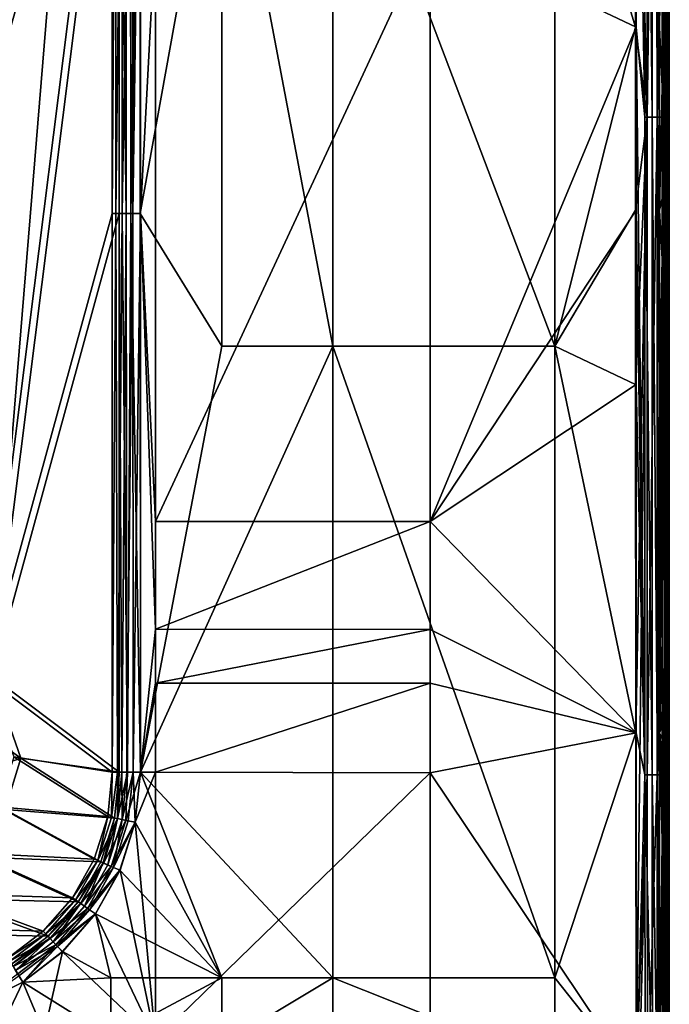
# Model space of a CAD drawing. Extents: x -915 to 786, y 0 to 801.
# Drawn here: x 697 to 786, y 74 to 210 of the extents above; entities that cross this region are included whole.
import ezdxf

# ---------------------------------------------------------------- set-up
doc = ezdxf.new("R2010")
doc.units = 0
doc.header["$MEASUREMENT"] = 0
doc.layers.get('0').update_dxf_attribs({"linetype": 'CONTINUOUS'})

msp = doc.modelspace()

# ---------------------------------------------------------------- linework, layer by layer
for points in [[(786.02, 2.78, 506), (785.26, 788.06, 506), (785.26, 796.95, 506)], [(786.26, 750.55, 506), (786.02, 2.78, 506), (785.26, 796.95, 506)], [(786.02, 2.78, 506), (785.26, 778.57, 506), (785.26, 788.06, 506)], [(786.02, 2.78, 506), (785.26, 777.39, 506), (785.26, 778.57, 506)], [(786.02, 2.78, 506), (785.26, 775.47, 506), (785.26, 777.39, 506)], [(786.02, 2.78, 506), (785.26, 763.42, 506), (785.26, 775.47, 506)], [(786.02, 2.78, 506), (785.26, 760.17, 506), (785.26, 763.42, 506)], [(786.02, 2.78, 506), (785.26, 756.33, 506), (785.26, 760.17, 506)], [(786.02, 2.78, 506), (785.26, 704.12, 506), (785.26, 756.33, 506)], [(786.26, 750.55, 506), (786.26, 744.89, 506), (786.02, 2.78, 506)], [(786.26, 744.89, 506), (786.26, 743.32, 506), (786.02, 2.78, 506)], [(786.26, 743.32, 506), (786.26, 739.18, 506), (786.02, 2.78, 506)], [(786.26, 739.18, 506), (786.26, 712.18, 506), (786.02, 2.78, 506)], [(786.26, 712.18, 506), (786.26, 706.74, 506), (786.02, 2.78, 506)], [(786.26, 706.74, 506), (786.26, 677.56, 506), (786.02, 2.78, 506)], [(786.02, 2.78, 506), (785.26, 692.28, 506), (785.26, 704.12, 506)], [(786.02, 2.78, 506), (785.26, 679.19, 506), (785.26, 692.28, 506)], [(786.02, 2.78, 506), (785.26, 606.13, 506), (785.26, 679.19, 506)], [(786.26, 677.56, 506), (786.26, 648.36, 506), (786.02, 2.78, 506)], [(674.55, 135.12, 352.16), (709.51, 406.8, 518.13), (674.56, 665.84, 352.18)], [(675.54, 665.84, 351.97), (710.49, 406.8, 517.92), (675.53, 135.12, 351.95)], [(786.26, 648.36, 506), (786.26, 618.56, 506), (786.02, 2.78, 506)], [(786.26, 618.56, 506), (786.26, 588.06, 506), (786.02, 2.78, 506)], [(786.02, 2.78, 506), (785.26, 591.62, 506), (785.26, 606.13, 506)], [(786.02, 2.78, 506), (785.26, 561.07, 506), (785.26, 591.62, 506)], [(786.26, 588.06, 506), (786.26, 389.6, 506), (786.02, 2.78, 506)], [(786.02, 2.78, 506), (785.26, 531.98, 506), (785.26, 561.07, 506)], [(786.02, 2.78, 506), (785.26, 502.99, 506), (785.26, 531.98, 506)], [(786.02, 2.78, 506), (785.26, 489.14, 506), (785.26, 502.99, 506)], [(786.02, 2.78, 506), (785.26, 324.41, 506), (785.26, 489.14, 506)], [(709.51, 370.65, 518.13), (709.51, 406.8, 518.13), (674.55, 135.12, 352.16)], [(710.49, 406.8, 517.92), (710.49, 370.65, 517.92), (675.53, 135.12, 351.95)], [(786.26, 389.6, 506), (786.26, 384.18, 506), (786.02, 2.78, 506)], [(786.26, 384.18, 506), (786.26, 379.12, 506), (786.02, 2.78, 506)], [(786.26, 379.12, 506), (786.26, 374.31, 506), (786.02, 2.78, 506)], [(786.26, 374.31, 506), (786.26, 369.31, 506), (786.02, 2.78, 506)], [(709.51, 333.19, 518.13), (709.51, 370.65, 518.13), (674.55, 135.12, 352.16)], [(710.49, 333.19, 517.92), (675.53, 135.12, 351.95), (710.49, 370.65, 517.92)], [(786.26, 369.31, 506), (786.26, 363.93, 506), (786.02, 2.78, 506)], [(786.26, 363.93, 506), (786.26, 319.25, 506), (786.02, 2.78, 506)], [(709.51, 258.27, 518.12), (709.51, 333.19, 518.13), (674.55, 135.12, 352.16)], [(692.95, 119.38, 434.66), (675.53, 135.12, 351.95), (710.49, 333.19, 517.92)], [(710.48, 258.27, 517.92), (692.95, 119.38, 434.66), (710.49, 333.19, 517.92)], [(786.02, 2.78, 506), (785.26, 316.1, 506), (785.26, 324.41, 506)], [(786.26, 319.25, 506), (786.26, 308.13, 506), (786.02, 2.78, 506)], [(786.02, 2.78, 506), (785.26, 233.96, 506), (785.26, 316.1, 506)], [(786.26, 308.13, 506), (786.26, 292.95, 506), (786.02, 2.78, 506)], [(783.21, 196.52, 523.69), (783.21, 298.66, 523.69), (781.63, 264.45, 523.9)], [(782.88, 298.66, 522.75), (782.88, 196.52, 522.74), (781.69, 264.45, 522.91)], [(783.92, 298.66, 522.13), (783.91, 196.52, 522.13), (782.88, 298.66, 522.75)], [(782.88, 298.66, 522.75), (783.91, 196.52, 522.13), (782.88, 196.52, 522.74)], [(783.21, 196.52, 523.69), (784.59, 196.52, 522.87), (784.59, 298.66, 522.87)], [(783.21, 196.52, 523.69), (784.59, 298.66, 522.87), (783.21, 298.66, 523.69)], [(783.92, 298.66, 522.13), (784.62, 196.52, 521.16), (783.91, 196.52, 522.13)], [(784.62, 298.66, 521.16), (784.62, 196.52, 521.16), (783.92, 298.66, 522.13)], [(785.53, 298.66, 521.58), (784.59, 298.66, 522.87), (784.59, 196.52, 522.87)], [(785.53, 298.66, 521.58), (784.59, 196.52, 522.87), (785.53, 196.52, 521.57)], [(784.89, 264.45, 519.99), (784.89, 208.94, 519.99), (784.62, 298.66, 521.16)], [(784.62, 298.66, 521.16), (784.89, 208.94, 519.99), (784.62, 196.52, 521.16)], [(785.53, 298.66, 521.58), (785.53, 196.52, 521.57), (785.89, 264.45, 520.02)], [(786.26, 292.95, 506), (786.26, 283.13, 506), (786.02, 2.78, 506)], [(786.26, 283.13, 506), (786.26, 266.66, 506), (786.02, 2.78, 506)], [(784.89, 208.94, 519.99), (784.89, 264.45, 519.99), (785.26, 267.78, 506)], [(784.89, 208.94, 519.99), (785.26, 267.78, 506), (785.26, 233.96, 506)], [(786.26, 266.66, 506), (786.26, 262.32, 506), (786.02, 2.78, 506)], [(781.69, 264.45, 522.91), (781.69, 208.94, 522.9), (753.29, 222.39, 521.34)], [(781.63, 264.45, 523.9), (770.49, 245.62, 523.21), (781.62, 208.94, 523.9)], [(781.62, 208.94, 523.9), (783.21, 196.52, 523.69), (781.63, 264.45, 523.9)], [(781.69, 264.45, 522.91), (782.88, 196.52, 522.74), (781.69, 208.94, 522.9)], [(785.89, 208.94, 520.01), (785.89, 264.45, 520.02), (785.53, 196.52, 521.57)], [(785.89, 208.94, 520.01), (786.26, 207.81, 506), (785.89, 264.45, 520.02)], [(786.26, 258.41, 506), (785.89, 264.45, 520.02), (786.26, 207.81, 506)], [(786.26, 262.32, 506), (786.26, 258.41, 506), (786.02, 2.78, 506)], [(691.97, 119.38, 434.87), (709.51, 258.27, 518.12), (674.55, 135.12, 352.16)], [(709.5, 183.23, 518.11), (709.51, 258.27, 518.12), (691.97, 119.38, 434.87)], [(710.48, 258.27, 517.92), (710.48, 183.23, 517.9), (692.95, 119.38, 434.66)], [(709.5, 183.23, 518.11), (710, 258.27, 519.37), (709.51, 258.27, 518.12)], [(710, 258.27, 519.37), (709.5, 183.23, 518.11), (710, 183.24, 519.36)], [(710, 258.27, 519.37), (710, 183.24, 519.36), (710.88, 258.27, 520.39)], [(710, 183.24, 519.36), (710.88, 183.24, 520.37), (710.88, 258.27, 520.39)], [(710.48, 183.23, 517.9), (710.48, 258.27, 517.92), (711.43, 183.24, 519.53)], [(711.43, 183.24, 519.53), (710.48, 258.27, 517.92), (711.44, 258.27, 519.55)], [(712.05, 258.27, 521.06), (710.88, 258.27, 520.39), (710.88, 183.24, 520.37)], [(712.05, 258.27, 521.06), (710.88, 183.24, 520.37), (712.05, 183.24, 521.04)], [(711.43, 183.24, 519.53), (711.44, 258.27, 519.55), (712.34, 183.24, 520.08)], [(712.34, 258.27, 520.1), (712.34, 183.24, 520.08), (711.44, 258.27, 519.55)], [(712.05, 258.27, 521.06), (712.05, 183.24, 521.04), (713.37, 258.27, 521.3)], [(713.37, 183.24, 521.28), (713.37, 258.27, 521.3), (712.05, 183.24, 521.04)], [(713.39, 183.24, 520.28), (712.34, 183.24, 520.08), (713.39, 258.27, 520.3)], [(712.34, 258.27, 520.1), (713.39, 258.27, 520.3), (712.34, 183.24, 520.08)], [(713.37, 258.27, 521.3), (713.37, 183.24, 521.28), (724.61, 245.62, 521.47)], [(713.39, 258.27, 520.3), (715.45, 222.39, 520.32), (713.39, 183.24, 520.28)], [(786.26, 258.41, 506), (786.26, 207.81, 506), (786.02, 2.78, 506)], [(724.61, 164.97, 521.43), (724.61, 245.62, 521.47), (713.37, 183.24, 521.28)], [(739.91, 245.62, 521.86), (724.61, 245.62, 521.47), (739.91, 164.97, 521.8)], [(724.61, 164.97, 521.43), (739.91, 164.97, 521.8), (724.61, 245.62, 521.47)], [(770.49, 245.62, 523.21), (739.91, 245.62, 521.86), (770.49, 164.97, 523.19)], [(770.49, 164.97, 523.19), (739.91, 245.62, 521.86), (739.91, 164.97, 521.8)], [(770.49, 245.62, 523.21), (770.49, 164.97, 523.19), (781.62, 208.94, 523.9)], [(785.26, 233.96, 506), (785.26, 200.71, 506), (784.89, 208.94, 519.99)], [(786.02, 2.78, 506), (785.26, 200.71, 506), (785.26, 233.96, 506)], [(715.45, 222.39, 520.32), (715.45, 140.77, 520.28), (713.39, 183.24, 520.28)], [(753.29, 222.39, 521.34), (753.29, 140.77, 521.28), (715.45, 140.77, 520.28)], [(753.29, 222.39, 521.34), (715.45, 140.77, 520.28), (715.45, 222.39, 520.32)], [(753.29, 222.39, 521.34), (781.69, 208.94, 522.9), (753.29, 140.77, 521.28)], [(781.69, 208.94, 522.9), (781.69, 183.69, 522.9), (753.29, 140.77, 521.28)], [(781.62, 183.69, 523.9), (781.62, 208.94, 523.9), (770.49, 164.97, 523.19)], [(781.62, 208.94, 523.9), (781.62, 183.69, 523.9), (783.21, 196.52, 523.69)], [(781.69, 183.69, 522.9), (781.69, 208.94, 522.9), (782.89, 105.89, 522.75)], [(782.89, 105.89, 522.75), (781.69, 208.94, 522.9), (782.88, 196.52, 522.74)], [(784.89, 208.94, 519.99), (784.89, 183.69, 519.99), (784.62, 196.52, 521.16)], [(784.89, 183.69, 519.99), (784.89, 208.94, 519.99), (785.26, 200.71, 506)], [(785.89, 183.69, 520.01), (785.89, 208.94, 520.01), (785.53, 105.89, 521.58)], [(785.53, 105.89, 521.58), (785.89, 208.94, 520.01), (785.53, 196.52, 521.57)], [(785.89, 208.94, 520.01), (786.26, 201.49, 506), (786.26, 207.81, 506)], [(786.26, 201.49, 506), (785.89, 208.94, 520.01), (785.89, 183.69, 520.01)], [(786.26, 207.81, 506), (786.26, 201.49, 506), (786.02, 2.78, 506)], [(786.26, 201.49, 506), (785.89, 183.69, 520.01), (786.26, 198.61, 506)], [(786.26, 201.49, 506), (786.26, 198.61, 506), (786.02, 2.78, 506)], [(784.89, 183.69, 519.99), (785.26, 200.71, 506), (785.26, 185.32, 506)], [(785.26, 176.97, 506), (785.26, 185.32, 506), (785.26, 200.71, 506)], [(785.26, 124.33, 506), (785.26, 176.97, 506), (785.26, 200.71, 506)], [(786.02, 2.78, 506), (785.26, 124.33, 506), (785.26, 200.71, 506)], [(786.26, 195.88, 506), (786.26, 198.61, 506), (785.89, 183.69, 520.01)], [(786.26, 198.61, 506), (786.26, 195.88, 506), (786.02, 2.78, 506)], [(781.62, 183.69, 523.9), (781.62, 159.66, 523.9), (783.21, 196.52, 523.69)], [(781.62, 159.66, 523.9), (781.63, 111.67, 523.91), (783.21, 196.52, 523.69)], [(781.63, 111.67, 523.91), (781.68, 63.76, 523.98), (783.21, 196.52, 523.69)], [(783.21, 196.52, 523.69), (781.68, 63.76, 523.98), (783.22, 105.89, 523.7)], [(782.89, 105.89, 522.75), (782.88, 196.52, 522.74), (783.92, 105.89, 522.14)], [(782.88, 196.52, 522.74), (783.91, 196.52, 522.13), (783.92, 105.89, 522.14)], [(783.21, 196.52, 523.69), (783.22, 105.89, 523.7), (784.59, 196.52, 522.87)], [(784.59, 105.89, 522.88), (784.59, 196.52, 522.87), (783.22, 105.89, 523.7)], [(784.62, 105.89, 521.17), (783.92, 105.89, 522.14), (783.91, 196.52, 522.13)], [(784.62, 105.89, 521.17), (783.91, 196.52, 522.13), (784.62, 196.52, 521.16)], [(785.53, 105.89, 521.58), (785.53, 196.52, 521.57), (784.59, 105.89, 522.88)], [(784.59, 105.89, 522.88), (785.53, 196.52, 521.57), (784.59, 196.52, 522.87)], [(784.62, 105.89, 521.17), (784.62, 196.52, 521.16), (784.89, 159.66, 519.99)], [(784.89, 183.69, 519.99), (784.89, 159.66, 519.99), (784.62, 196.52, 521.16)], [(786.26, 195.88, 506), (785.89, 183.69, 520.01), (785.89, 159.66, 520.01)], [(786.26, 195.88, 506), (785.89, 159.66, 520.01), (786.26, 120.78, 506)], [(786.26, 195.88, 506), (786.26, 120.78, 506), (786.02, 2.78, 506)], [(785.26, 185.32, 506), (785.26, 176.97, 506), (784.89, 183.69, 519.99)], [(709.49, 106.23, 518.07), (709.5, 183.23, 518.11), (691.97, 119.38, 434.87)], [(710.48, 183.23, 517.9), (710.47, 106.23, 517.86), (692.95, 119.38, 434.66)], [(709.5, 183.23, 518.11), (709.49, 106.23, 518.07), (710, 183.24, 519.36)], [(710.25, 106.23, 519.7), (710, 183.24, 519.36), (709.49, 106.23, 518.07)], [(710.25, 106.23, 519.7), (710.88, 183.24, 520.37), (710, 183.24, 519.36)], [(711.63, 106.23, 520.83), (710.88, 183.24, 520.37), (710.25, 106.23, 519.7)], [(710.47, 106.23, 517.86), (710.48, 183.23, 517.9), (710.85, 106.23, 518.8)], [(710.85, 106.23, 518.8), (710.48, 183.23, 517.9), (711.43, 183.24, 519.53)], [(710.85, 106.23, 518.8), (711.43, 183.24, 519.53), (711.51, 106.23, 519.57)], [(711.63, 106.23, 520.83), (712.05, 183.24, 521.04), (710.88, 183.24, 520.37)], [(711.51, 106.23, 519.57), (711.43, 183.24, 519.53), (712.34, 183.24, 520.08)], [(711.51, 106.23, 519.57), (712.34, 183.24, 520.08), (712.39, 106.23, 520.07)], [(711.63, 106.23, 520.83), (713.38, 106.23, 521.25), (712.05, 183.24, 521.04)], [(713.38, 106.23, 521.25), (713.37, 183.24, 521.28), (712.05, 183.24, 521.04)], [(713.39, 183.24, 520.28), (712.39, 106.23, 520.07), (712.34, 183.24, 520.08)], [(713.38, 106.23, 520.25), (712.39, 106.23, 520.07), (713.39, 183.24, 520.28)], [(713.38, 106.23, 521.25), (724.61, 164.97, 521.43), (713.37, 183.24, 521.28)], [(713.39, 183.24, 520.28), (715.45, 125.93, 520.27), (713.38, 106.23, 520.25)], [(715.45, 140.77, 520.28), (715.45, 125.93, 520.27), (713.39, 183.24, 520.28)], [(781.69, 183.69, 522.9), (781.69, 159.66, 522.9), (753.29, 140.77, 521.28)], [(781.62, 159.66, 523.9), (781.62, 183.69, 523.9), (770.49, 164.97, 523.19)], [(781.69, 159.66, 522.9), (781.69, 183.69, 522.9), (782.89, 105.89, 522.75)], [(784.89, 159.66, 519.99), (784.89, 183.69, 519.99), (785.26, 176.97, 506)], [(785.89, 159.66, 520.01), (785.89, 183.69, 520.01), (785.53, 105.89, 521.58)], [(784.89, 159.66, 519.99), (785.26, 176.97, 506), (785.26, 162.32, 506)], [(785.26, 124.33, 506), (785.26, 162.32, 506), (785.26, 176.97, 506)], [(739.91, 77.87, 521.93), (739.91, 164.97, 521.8), (713.38, 106.23, 521.25)], [(724.61, 164.97, 521.43), (713.38, 106.23, 521.25), (739.91, 164.97, 521.8)], [(770.49, 77.87, 523.31), (770.49, 164.97, 523.19), (739.91, 164.97, 521.8)], [(770.49, 77.87, 523.31), (739.91, 164.97, 521.8), (739.91, 77.87, 521.93)], [(770.49, 77.87, 523.31), (781.63, 111.67, 523.91), (770.49, 164.97, 523.19)], [(781.63, 111.67, 523.91), (781.62, 159.66, 523.9), (770.49, 164.97, 523.19)], [(785.26, 162.32, 506), (785.26, 153.57, 506), (784.89, 159.66, 519.99)], [(785.26, 124.33, 506), (785.26, 153.57, 506), (785.26, 162.32, 506)], [(781.7, 111.67, 522.91), (753.29, 140.77, 521.28), (781.69, 159.66, 522.9)], [(781.7, 111.67, 522.91), (781.69, 159.66, 522.9), (782.89, 105.89, 522.75)], [(784.89, 111.66, 520), (784.62, 105.89, 521.17), (784.89, 159.66, 519.99)], [(784.89, 111.66, 520), (784.89, 159.66, 519.99), (785.26, 153.57, 506)], [(785.89, 159.66, 520.01), (785.53, 105.89, 521.58), (785.89, 111.66, 520.02)], [(786.26, 120.78, 506), (785.89, 159.66, 520.01), (785.89, 111.66, 520.02)], [(784.89, 111.66, 520), (785.26, 153.57, 506), (785.26, 124.33, 506)], [(715.45, 140.77, 520.28), (753.29, 140.77, 521.28), (715.45, 125.93, 520.27)], [(753.29, 125.92, 521.28), (715.45, 125.93, 520.27), (753.29, 140.77, 521.28)], [(781.7, 111.67, 522.91), (753.29, 125.92, 521.28), (753.29, 140.77, 521.28)], [(715.45, 125.93, 520.27), (715.45, 118.5, 520.26), (713.38, 106.23, 520.25)], [(753.29, 125.92, 521.28), (715.45, 118.5, 520.26), (715.45, 125.93, 520.27)], [(753.29, 125.92, 521.28), (753.29, 118.5, 521.29), (715.45, 118.5, 520.26)], [(781.7, 111.67, 522.91), (753.29, 118.5, 521.29), (753.29, 125.92, 521.28)], [(784.89, 111.66, 520), (785.26, 124.33, 506), (785.26, 114.78, 506)], [(786.02, 2.78, 506), (785.26, 114.78, 506), (785.26, 124.33, 506)], [(786.26, 120.78, 506), (785.89, 111.66, 520.02), (786.26, 115.32, 506)], [(786.26, 120.78, 506), (786.26, 115.32, 506), (786.02, 2.78, 506)], [(696.92, 108.17, 456.99), (690.46, 112.76, 426.6), (692.95, 119.38, 434.66)], [(709.49, 106.23, 518.07), (691.97, 119.38, 434.87), (695.96, 108.36, 457.22)], [(710.47, 106.23, 517.86), (696.92, 108.17, 456.99), (692.95, 119.38, 434.66)], [(715.45, 106.23, 520.26), (713.38, 106.23, 520.25), (715.45, 118.5, 520.26)], [(753.29, 106.16, 521.31), (715.45, 106.23, 520.26), (753.29, 118.5, 521.29)], [(715.45, 106.23, 520.26), (715.45, 118.5, 520.26), (753.29, 118.5, 521.29)], [(753.29, 106.16, 521.31), (753.29, 118.5, 521.29), (781.7, 111.67, 522.91)], [(784.89, 111.66, 520), (785.26, 114.78, 506), (785.26, 113.51, 506)], [(786.02, 2.78, 506), (785.26, 113.51, 506), (785.26, 114.78, 506)], [(786.26, 115.32, 506), (785.89, 111.66, 520.02), (786.26, 77.76, 506)], [(786.26, 115.32, 506), (786.26, 77.76, 506), (786.02, 2.78, 506)], [(696.92, 108.17, 456.99), (688.09, 105.11, 426.53), (690.46, 112.76, 426.6)], [(784.89, 111.66, 520), (785.26, 113.51, 506), (785.26, 112.6, 506)], [(786.02, 2.78, 506), (785.26, 112.6, 506), (785.26, 113.51, 506)], [(781.74, 63.76, 522.98), (753.29, 106.16, 521.31), (781.7, 111.67, 522.91)], [(781.63, 111.67, 523.91), (770.49, 77.87, 523.31), (781.68, 63.76, 523.98)], [(781.7, 111.67, 522.91), (782.89, 105.89, 522.75), (781.74, 63.76, 522.98)], [(784.89, 111.66, 520), (784.89, 63.76, 520.06), (784.62, 105.89, 521.17)], [(785.26, 112.6, 506), (785.26, 110.77, 506), (784.89, 111.66, 520)], [(785.26, 110.77, 506), (785.26, 108.12, 506), (784.89, 111.66, 520)], [(785.26, 104.81, 506), (784.89, 111.66, 520), (785.26, 108.12, 506)], [(784.89, 63.76, 520.06), (784.89, 111.66, 520), (785.26, 96.84, 506)], [(785.26, 96.84, 506), (784.89, 111.66, 520), (785.26, 104.81, 506)], [(786.02, 2.78, 506), (785.26, 110.77, 506), (785.26, 112.6, 506)], [(785.53, 105.89, 521.58), (785.54, 60.83, 521.64), (785.89, 111.66, 520.02)], [(785.89, 63.76, 520.09), (785.89, 111.66, 520.02), (785.54, 60.83, 521.64)], [(786.26, 77.76, 506), (785.89, 111.66, 520.02), (785.89, 63.76, 520.09)], [(786.02, 2.78, 506), (785.26, 108.12, 506), (785.26, 110.77, 506)], [(696.92, 108.17, 456.99), (694.74, 101.09, 457), (688.09, 105.11, 426.53)], [(695.96, 108.36, 457.22), (693.84, 101.46, 457.25), (708.88, 100.11, 518.15)], [(696.92, 108.17, 456.99), (709.84, 99.92, 517.92), (694.74, 101.09, 457)], [(709.49, 106.23, 518.07), (695.96, 108.36, 457.22), (708.88, 100.11, 518.15)], [(710.47, 106.23, 517.86), (709.84, 99.92, 517.92), (696.92, 108.17, 456.99)], [(786.02, 2.78, 506), (785.26, 104.81, 506), (785.26, 108.12, 506)], [(709.49, 106.23, 518.07), (708.88, 100.11, 518.15), (709.39, 100.01, 519.37)], [(709.49, 106.23, 518.07), (709.39, 100.01, 519.37), (710.25, 106.23, 519.7)], [(709.39, 100.01, 519.37), (710.25, 99.83, 520.36), (710.25, 106.23, 519.7)], [(709.84, 99.92, 517.92), (710.47, 106.23, 517.86), (710.22, 99.84, 518.84)], [(710.47, 106.23, 517.86), (710.85, 106.23, 518.8), (710.22, 99.84, 518.84)], [(710.22, 99.84, 518.84), (710.85, 106.23, 518.8), (710.87, 99.7, 519.58)], [(711.39, 99.59, 521.01), (711.63, 106.23, 520.83), (710.25, 99.83, 520.36)], [(710.25, 106.23, 519.7), (710.25, 99.83, 520.36), (711.63, 106.23, 520.83)], [(711.51, 106.23, 519.57), (710.87, 99.7, 519.58), (710.85, 106.23, 518.8)], [(711.51, 106.23, 519.57), (712.39, 106.23, 520.07), (710.87, 99.7, 519.58)], [(710.87, 99.7, 519.58), (712.39, 106.23, 520.07), (711.72, 99.52, 520.07)], [(713.38, 106.23, 521.25), (711.39, 99.59, 521.01), (712.66, 99.33, 521.24)], [(713.38, 106.23, 521.25), (711.63, 106.23, 520.83), (711.39, 99.59, 521.01)], [(712.67, 99.33, 520.24), (711.72, 99.52, 520.07), (712.39, 106.23, 520.07)], [(713.38, 106.23, 520.25), (712.67, 99.33, 520.24), (712.39, 106.23, 520.07)], [(712.66, 99.33, 521.24), (724.61, 77.87, 521.51), (713.38, 106.23, 521.25)], [(713.38, 106.23, 520.25), (715.45, 106.23, 520.26), (712.67, 99.33, 520.24)], [(712.67, 99.33, 520.24), (715.45, 106.23, 520.26), (715.45, 69.36, 520.45)], [(724.61, 77.87, 521.51), (739.91, 77.87, 521.93), (713.38, 106.23, 521.25)], [(753.29, 106.16, 521.31), (715.45, 69.36, 520.45), (715.45, 106.23, 520.26)], [(753.29, 106.16, 521.31), (753.29, 66.97, 521.58), (715.45, 69.36, 520.45)], [(753.29, 106.16, 521.31), (781.74, 63.76, 522.98), (753.29, 66.97, 521.58)], [(781.72, 50.16, 524.01), (783.22, 105.89, 523.7), (781.68, 63.76, 523.98)], [(783.26, 60.84, 523.75), (783.22, 105.89, 523.7), (781.72, 50.16, 524.01)], [(781.74, 63.76, 522.98), (782.89, 105.89, 522.75), (782.92, 60.83, 522.81)], [(783.93, 60.83, 522.19), (782.92, 60.83, 522.81), (782.89, 105.89, 522.75)], [(783.93, 60.83, 522.19), (782.89, 105.89, 522.75), (783.92, 105.89, 522.14)], [(783.26, 60.84, 523.75), (784.59, 105.89, 522.88), (783.22, 105.89, 523.7)], [(783.26, 60.84, 523.75), (784.61, 60.83, 522.92), (784.59, 105.89, 522.88)], [(783.93, 60.83, 522.19), (783.92, 105.89, 522.14), (784.63, 60.83, 521.22)], [(784.62, 105.89, 521.17), (784.63, 60.83, 521.22), (783.92, 105.89, 522.14)], [(785.53, 105.89, 521.58), (784.59, 105.89, 522.88), (784.61, 60.83, 522.92)], [(785.53, 105.89, 521.58), (784.61, 60.83, 522.92), (785.54, 60.83, 521.64)], [(784.62, 105.89, 521.17), (784.89, 63.76, 520.06), (784.63, 60.83, 521.22)], [(786.02, 2.78, 506), (785.26, 96.84, 506), (785.26, 104.81, 506)], [(690.46, 95.09, 457.57), (707.04, 94.27, 518.17), (693.84, 101.46, 457.25)], [(691.26, 94.54, 457.33), (694.74, 101.09, 457), (707.93, 93.88, 517.94)], [(707.04, 94.27, 518.17), (708.88, 100.11, 518.15), (693.84, 101.46, 457.25)], [(707.93, 93.88, 517.94), (694.74, 101.09, 457), (709.84, 99.92, 517.92)], [(708.88, 100.11, 518.15), (707.04, 94.27, 518.17), (707.51, 94.06, 519.39)], [(709.39, 100.01, 519.37), (708.88, 100.11, 518.15), (707.51, 94.06, 519.39)], [(709.39, 100.01, 519.37), (707.51, 94.06, 519.39), (710.25, 99.83, 520.36)], [(707.51, 94.06, 519.39), (708.32, 93.7, 520.37), (710.25, 99.83, 520.36)], [(707.93, 93.88, 517.94), (709.84, 99.92, 517.92), (708.28, 93.72, 518.85)], [(708.28, 93.72, 518.85), (709.84, 99.92, 517.92), (710.22, 99.84, 518.84)], [(708.28, 93.72, 518.85), (710.22, 99.84, 518.84), (708.89, 93.46, 519.58)], [(711.39, 99.59, 521.01), (710.25, 99.83, 520.36), (708.32, 93.7, 520.37)], [(711.39, 99.59, 521.01), (708.32, 93.7, 520.37), (709.38, 93.24, 521.01)], [(710.22, 99.84, 518.84), (710.87, 99.7, 519.58), (708.89, 93.46, 519.58)], [(709.69, 93.11, 520.06), (708.89, 93.46, 519.58), (710.87, 99.7, 519.58)], [(711.39, 99.59, 521.01), (709.38, 93.24, 521.01), (712.66, 99.33, 521.24)], [(710.57, 92.72, 521.23), (712.66, 99.33, 521.24), (709.38, 93.24, 521.01)], [(709.69, 93.11, 520.06), (710.87, 99.7, 519.58), (711.72, 99.52, 520.07)], [(709.69, 93.11, 520.06), (711.72, 99.52, 520.07), (712.67, 99.33, 520.24)], [(710.58, 92.72, 520.23), (709.69, 93.11, 520.06), (712.67, 99.33, 520.24)], [(712.66, 99.33, 521.24), (710.57, 92.72, 521.23), (724.61, 77.87, 521.51)], [(712.67, 99.33, 520.24), (715.45, 69.36, 520.45), (710.58, 92.72, 520.23)], [(784.89, 63.76, 520.06), (785.26, 96.84, 506), (785.26, 67.67, 506)], [(786.02, 2.78, 506), (785.26, 67.67, 506), (785.26, 96.84, 506)], [(690.46, 95.09, 457.57), (685.94, 89.5, 458.18), (704.02, 88.94, 518.14)], [(707.04, 94.27, 518.17), (690.46, 95.09, 457.57), (704.02, 88.94, 518.14)], [(691.26, 94.54, 457.33), (704.82, 88.38, 517.91), (686.62, 88.8, 457.95)], [(704.82, 88.38, 517.91), (691.26, 94.54, 457.33), (707.93, 93.88, 517.94)], [(707.04, 94.27, 518.17), (704.02, 88.94, 518.14), (707.51, 94.06, 519.39)], [(704.44, 88.64, 519.36), (707.51, 94.06, 519.39), (704.02, 88.94, 518.14)], [(704.44, 88.64, 519.36), (708.32, 93.7, 520.37), (707.51, 94.06, 519.39)], [(704.44, 88.64, 519.36), (705.17, 88.12, 520.35), (708.32, 93.7, 520.37)], [(707.93, 93.88, 517.94), (708.28, 93.72, 518.85), (704.82, 88.38, 517.91)], [(708.28, 93.72, 518.85), (705.13, 88.15, 518.83), (704.82, 88.38, 517.91)], [(708.28, 93.72, 518.85), (705.68, 87.76, 519.57), (705.13, 88.15, 518.83)], [(705.17, 88.12, 520.35), (709.38, 93.24, 521.01), (708.32, 93.7, 520.37)], [(708.28, 93.72, 518.85), (708.89, 93.46, 519.58), (705.68, 87.76, 519.57)], [(706.12, 87.45, 521), (709.38, 93.24, 521.01), (705.17, 88.12, 520.35)], [(709.69, 93.11, 520.06), (705.68, 87.76, 519.57), (708.89, 93.46, 519.58)], [(709.69, 93.11, 520.06), (706.39, 87.26, 520.05), (705.68, 87.76, 519.57)], [(706.12, 87.45, 521), (710.57, 92.72, 521.23), (709.38, 93.24, 521.01)], [(710.57, 92.72, 521.23), (706.12, 87.45, 521), (707.18, 86.7, 521.22)], [(709.69, 93.11, 520.06), (710.58, 92.72, 520.23), (706.39, 87.26, 520.05)], [(710.58, 92.72, 520.23), (707.19, 86.7, 520.22), (706.39, 87.26, 520.05)], [(710.57, 92.72, 521.23), (707.18, 86.7, 521.22), (724.61, 77.87, 521.51)], [(707.19, 86.7, 520.22), (710.58, 92.72, 520.23), (715.45, 69.36, 520.45)], [(680.45, 84.89, 459.05), (699.99, 84.33, 518.06), (685.94, 89.5, 458.18)], [(680.98, 84.07, 458.85), (686.62, 88.8, 457.95), (700.66, 83.62, 517.85)], [(699.99, 84.33, 518.06), (704.02, 88.94, 518.14), (685.94, 89.5, 458.18)], [(700.66, 83.62, 517.85), (686.62, 88.8, 457.95), (704.82, 88.38, 517.91)], [(699.99, 84.33, 518.06), (704.44, 88.64, 519.36), (704.02, 88.94, 518.14)], [(704.44, 88.64, 519.36), (699.99, 84.33, 518.06), (700.34, 83.96, 519.31)], [(704.44, 88.64, 519.36), (700.34, 83.96, 519.31), (705.17, 88.12, 520.35)], [(704.82, 88.38, 517.91), (705.13, 88.15, 518.83), (700.66, 83.62, 517.85)], [(700.34, 83.96, 519.31), (700.94, 83.32, 520.33), (705.17, 88.12, 520.35)], [(700.92, 83.34, 518.79), (700.66, 83.62, 517.85), (705.13, 88.15, 518.83)], [(700.92, 83.34, 518.79), (705.13, 88.15, 518.83), (701.38, 82.86, 519.55)], [(706.12, 87.45, 521), (705.17, 88.12, 520.35), (700.94, 83.32, 520.33)], [(706.12, 87.45, 521), (700.94, 83.32, 520.33), (701.75, 82.46, 520.99)], [(705.68, 87.76, 519.57), (701.38, 82.86, 519.55), (705.13, 88.15, 518.83)], [(705.68, 87.76, 519.57), (706.39, 87.26, 520.05), (701.38, 82.86, 519.55)], [(701.98, 82.22, 520.05), (701.38, 82.86, 519.55), (706.39, 87.26, 520.05)], [(706.12, 87.45, 521), (701.75, 82.46, 520.99), (707.18, 86.7, 521.22)], [(701.98, 82.22, 520.05), (706.39, 87.26, 520.05), (707.19, 86.7, 520.22)], [(702.65, 81.5, 521.22), (707.18, 86.7, 521.22), (701.75, 82.46, 520.99)], [(702.66, 81.49, 520.22), (701.98, 82.22, 520.05), (707.19, 86.7, 520.22)], [(707.18, 86.7, 521.22), (702.65, 81.5, 521.22), (709.32, 77.87, 521.29)], [(702.66, 81.49, 520.22), (707.19, 86.7, 520.22), (715.45, 69.36, 520.45)], [(724.61, 77.87, 521.51), (707.18, 86.7, 521.22), (709.32, 77.87, 521.29)], [(699.99, 84.33, 518.06), (680.45, 84.89, 459.05), (695.13, 80.62, 517.95)], [(695.13, 80.62, 517.95), (700.34, 83.96, 519.31), (699.99, 84.33, 518.06)], [(695.65, 79.79, 517.77), (680.98, 84.07, 458.85), (700.66, 83.62, 517.85)], [(695.38, 80.21, 519.24), (700.34, 83.96, 519.31), (695.13, 80.62, 517.95)], [(695.38, 80.21, 519.24), (700.94, 83.32, 520.33), (700.34, 83.96, 519.31)], [(695.38, 80.21, 519.24), (695.85, 79.46, 520.29), (700.94, 83.32, 520.33)], [(700.66, 83.62, 517.85), (700.92, 83.34, 518.79), (695.65, 79.79, 517.77)], [(700.92, 83.34, 518.79), (695.84, 79.48, 518.74), (695.65, 79.79, 517.77)], [(700.92, 83.34, 518.79), (696.19, 78.91, 519.53), (695.84, 79.48, 518.74)], [(695.85, 79.46, 520.29), (701.75, 82.46, 520.99), (700.94, 83.32, 520.33)], [(700.92, 83.34, 518.79), (701.38, 82.86, 519.55), (696.19, 78.91, 519.53)], [(701.98, 82.22, 520.05), (696.19, 78.91, 519.53), (701.38, 82.86, 519.55)], [(696.48, 78.45, 520.98), (701.75, 82.46, 520.99), (695.85, 79.46, 520.29)], [(701.98, 82.22, 520.05), (696.66, 78.16, 520.04), (696.19, 78.91, 519.53)], [(696.48, 78.45, 520.98), (697.2, 77.31, 521.23), (701.75, 82.46, 520.99)], [(701.98, 82.22, 520.05), (697.2, 77.3, 520.23), (696.66, 78.16, 520.04)], [(697.2, 77.31, 521.23), (702.65, 81.5, 521.22), (701.75, 82.46, 520.99)], [(702.66, 81.49, 520.22), (697.2, 77.3, 520.23), (701.98, 82.22, 520.05)], [(697.2, 77.31, 521.23), (709.32, 77.87, 521.29), (702.65, 81.5, 521.22)], [(697.2, 77.3, 520.23), (702.66, 81.49, 520.22), (700.15, 70.33, 520.3)], [(700.15, 70.33, 520.3), (702.66, 81.49, 520.22), (715.45, 69.36, 520.45)], [(697.2, 77.31, 521.23), (696.48, 78.45, 520.98), (691.04, 74.25, 521.24)], [(697.2, 77.3, 520.23), (691.04, 74.24, 520.24), (696.66, 78.16, 520.04)], [(697.2, 77.31, 521.23), (709.32, 69.7, 521.38), (709.32, 77.87, 521.29)], [(724.61, 77.87, 521.51), (709.32, 77.87, 521.29), (709.32, 69.7, 521.38)], [(724.61, 77.87, 521.51), (709.32, 69.7, 521.38), (724.61, 68.7, 521.63)], [(724.61, 77.87, 521.51), (724.61, 68.7, 521.63), (739.91, 77.87, 521.93)], [(739.91, 67.7, 522.06), (739.91, 77.87, 521.93), (724.61, 68.7, 521.63)], [(770.49, 77.87, 523.31), (739.91, 77.87, 521.93), (770.49, 65.7, 523.39)], [(739.91, 67.7, 522.06), (770.49, 65.7, 523.39), (739.91, 77.87, 521.93)], [(770.49, 77.87, 523.31), (770.49, 65.7, 523.39), (781.68, 63.76, 523.98)], [(786.26, 77.76, 506), (785.89, 63.76, 520.09), (786.26, 72.32, 506)], [(786.26, 77.76, 506), (786.26, 72.32, 506), (786.02, 2.78, 506)], [(691.04, 74.25, 521.24), (694.03, 70.7, 521.27), (697.2, 77.31, 521.23)], [(691.04, 74.24, 520.24), (697.2, 77.3, 520.23), (700.15, 70.33, 520.3)], [(694.03, 70.7, 521.27), (709.32, 69.7, 521.38), (697.2, 77.31, 521.23)]]:
    msp.add_3dface(points)

doc.saveas('drawing.dxf')
